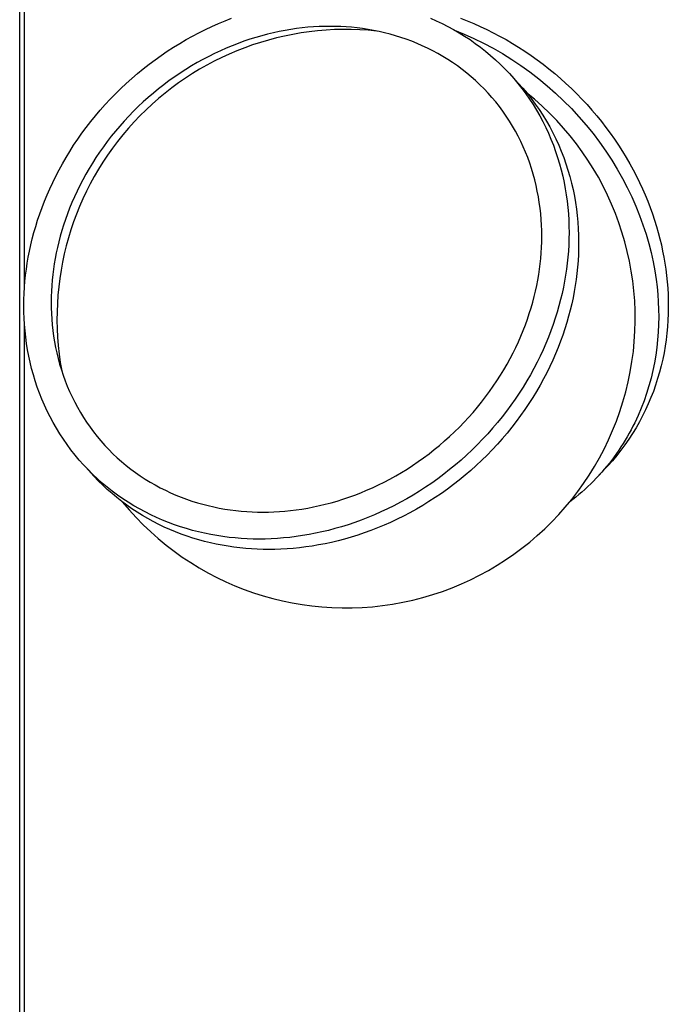
# Model space of a CAD drawing. Units: inches. Extents: x 8153 to 8399, y -27 to 334.
# Drawn here: x 8239 to 8250, y 54 to 71 of the extents above; entities that cross this region are included whole.
import ezdxf

# ---------------------------------------------------------------- set-up
doc = ezdxf.new("R2010")
doc.units = ezdxf.units.IN
doc.header["$MEASUREMENT"] = 0
doc.layers.add('CAVI', color=7, linetype='Continuous')
doc.layers.add('PREDEFINITO', color=7, linetype='Continuous')

msp = doc.modelspace()

# ---------------------------------------------------------------- linework, layer by layer
at = {"layer": 'CAVI'}
for start, end in [(83.901747, 190.407206), (219.35387, 51.36869)]:
    msp.add_arc((8244.59952, 65.51076), 5.00001, start, end, dxfattribs=at)
at = {"layer": 'PREDEFINITO'}
for p, q in [((8239.0351, 168.27638), (8239.0351, 66.00161)), ((8238.9551, 53.09243), (8238.9551, 167.63586)), ((8242.39284, 70.61153), (8242.50621, 70.65849)), ((8242.50621, 70.65849), (8242.6198, 70.70256)), ((8246.05776, 70.70256), (8246.1592, 70.65849)), ((8246.1592, 70.65849), (8246.25963, 70.61153)), ((8246.57923, 70.70256), (8246.69282, 70.65849)), ((8246.69282, 70.65849), (8246.80619, 70.61153)), ((8242.05519, 70.45336), (8242.16722, 70.50895)), ((8242.16722, 70.50895), (8242.2798, 70.56167)), ((8242.2798, 70.56167), (8242.39284, 70.61153)), ((8243.44483, 70.47425), (8243.34392, 70.45252)), ((8243.54519, 70.49351), (8243.44483, 70.47425)), ((8243.64492, 70.51034), (8243.54519, 70.49351)), ((8243.74396, 70.52477), (8243.64492, 70.51034)), ((8243.84222, 70.53685), (8243.74396, 70.52477)), ((8243.93963, 70.54662), (8243.84222, 70.53685)), ((8244.03614, 70.55413), (8243.93963, 70.54662)), ((8244.13168, 70.55943), (8244.03614, 70.55413)), ((8244.2262, 70.56257), (8244.13168, 70.55943)), ((8244.31963, 70.5636), (8244.2262, 70.56257)), ((8244.41277, 70.56257), (8244.31963, 70.5636)), ((8244.50642, 70.55943), (8244.41277, 70.56257)), ((8244.6005, 70.55413), (8244.50642, 70.55943)), ((8244.69494, 70.54662), (8244.6005, 70.55413)), ((8244.78967, 70.53685), (8244.69494, 70.54662)), ((8244.8846, 70.52477), (8244.78967, 70.53685)), ((8244.97965, 70.51034), (8244.8846, 70.52477)), ((8245.07475, 70.49351), (8244.97965, 70.51034)), ((8245.1698, 70.47425), (8245.07475, 70.49351)), ((8245.26471, 70.45252), (8245.1698, 70.47425)), ((8246.25963, 70.61153), (8246.35892, 70.56167)), ((8246.35892, 70.56167), (8246.45697, 70.50895)), ((8246.45697, 70.50895), (8246.55368, 70.45336)), ((8246.47566, 70.49849), (8246.64382, 70.42973)), ((8246.80619, 70.61153), (8246.91923, 70.56167)), ((8246.91923, 70.56167), (8247.03182, 70.50895)), ((8247.03182, 70.50895), (8247.14384, 70.45336)), ((8241.72368, 70.26969), (8241.83331, 70.3337)), ((8241.83331, 70.3337), (8241.94385, 70.39493)), ((8241.94385, 70.39493), (8242.05519, 70.45336)), ((8242.83424, 70.30588), (8242.73192, 70.26882)), ((8242.93656, 70.34035), (8242.83424, 70.30588)), ((8243.03879, 70.37223), (8242.93656, 70.34035)), ((8243.14082, 70.40154), (8243.03879, 70.37223)), ((8243.24256, 70.42829), (8243.14082, 70.40154)), ((8243.34392, 70.45252), (8243.24256, 70.42829)), ((8245.3594, 70.42829), (8245.26471, 70.45252)), ((8245.45377, 70.40154), (8245.3594, 70.42829)), ((8245.54772, 70.37223), (8245.45377, 70.40154)), ((8245.64115, 70.34035), (8245.54772, 70.37223)), ((8245.73397, 70.30588), (8245.64115, 70.34035)), ((8245.82608, 70.26882), (8245.73397, 70.30588)), ((8246.55368, 70.45336), (8246.64891, 70.39493)), ((8246.64382, 70.42973), (8246.81124, 70.35462)), ((8246.64891, 70.39493), (8246.74258, 70.3337)), ((8246.74258, 70.3337), (8246.83456, 70.26969)), ((8246.81124, 70.35462), (8246.97754, 70.27321)), ((8247.14384, 70.45336), (8247.25518, 70.39493)), ((8247.25518, 70.39493), (8247.36573, 70.3337)), ((8247.36573, 70.3337), (8247.47535, 70.26969)), ((8241.40147, 70.06144), (8241.50765, 70.13351)), ((8241.50765, 70.13351), (8241.61509, 70.20294)), ((8241.61509, 70.20294), (8241.72368, 70.26969)), ((8242.42592, 70.14202), (8242.32459, 70.09457)), ((8242.52765, 70.18689), (8242.42592, 70.14202)), ((8242.62969, 70.22916), (8242.52765, 70.18689)), ((8242.73192, 70.26882), (8242.62969, 70.22916)), ((8245.91738, 70.22916), (8245.82608, 70.26882)), ((8246.00776, 70.18689), (8245.91738, 70.22916)), ((8246.09712, 70.14202), (8246.00776, 70.18689)), ((8246.18537, 70.09457), (8246.09712, 70.14202)), ((8246.83456, 70.26969), (8246.92475, 70.20294)), ((8246.92475, 70.20294), (8247.01305, 70.13351)), ((8246.97754, 70.27321), (8247.14234, 70.18557)), ((8247.01305, 70.13351), (8247.09936, 70.06144)), ((8247.14234, 70.18557), (8247.30525, 70.09178)), ((8247.47535, 70.26969), (8247.58395, 70.20294)), ((8247.58395, 70.20294), (8247.69139, 70.13351)), ((8247.69139, 70.13351), (8247.79756, 70.06144)), ((8241.19336, 69.90963), (8241.29667, 69.9868)), ((8241.29667, 69.9868), (8241.40147, 70.06144)), ((8242.12356, 69.99195), (8242.02407, 69.93684)), ((8242.22377, 70.04454), (8242.12356, 69.99195)), ((8242.32459, 70.09457), (8242.22377, 70.04454)), ((8246.2724, 70.04454), (8246.18537, 70.09457)), ((8246.35812, 69.99195), (8246.2724, 70.04454)), ((8246.44241, 69.93684), (8246.35812, 69.99195)), ((8247.09936, 70.06144), (8247.18358, 69.9868)), ((8247.18358, 69.9868), (8247.26562, 69.90963)), ((8247.30525, 70.09178), (8247.4659, 69.99199)), ((8247.4659, 69.99199), (8247.62391, 69.88633)), ((8247.79756, 70.06144), (8247.90236, 69.9868)), ((8247.90236, 69.9868), (8248.00567, 69.90963)), ((8240.99165, 69.74804), (8241.09165, 69.83002)), ((8241.09165, 69.83002), (8241.19336, 69.90963)), ((8241.82767, 69.81916), (8241.73098, 69.75668)), ((8241.92541, 69.87923), (8241.82767, 69.81916)), ((8242.02407, 69.93684), (8241.92541, 69.87923)), ((8246.5252, 69.87923), (8246.44241, 69.93684)), ((8246.60637, 69.81916), (8246.5252, 69.87923)), ((8246.68584, 69.75668), (8246.60637, 69.81916)), ((8247.26562, 69.90963), (8247.34538, 69.83002)), ((8247.34538, 69.83002), (8247.42279, 69.74804)), ((8247.62391, 69.88633), (8247.77891, 69.775)), ((8248.00567, 69.90963), (8248.10738, 69.83002)), ((8248.10738, 69.83002), (8248.20738, 69.74804)), ((8240.79717, 69.57728), (8240.89345, 69.66376)), ((8240.89345, 69.66376), (8240.99165, 69.74804)), ((8241.5411, 69.62463), (8241.44812, 69.55518)), ((8241.63542, 69.69181), (8241.5411, 69.62463)), ((8241.73098, 69.75668), (8241.63542, 69.69181)), ((8246.76352, 69.69181), (8246.68584, 69.75668)), ((8246.83932, 69.62463), (8246.76352, 69.69181)), ((8246.91315, 69.55518), (8246.83932, 69.62463)), ((8247.42279, 69.74804), (8247.49775, 69.66376)), ((8247.42283, 69.74808), (8247.57585, 69.58286)), ((8247.49775, 69.66376), (8247.5702, 69.57728)), ((8247.77891, 69.775), (8247.93052, 69.6582)), ((8247.93052, 69.6582), (8248.07842, 69.53617)), ((8248.20738, 69.74804), (8248.30558, 69.66376)), ((8248.30558, 69.66376), (8248.40187, 69.57728)), ((8240.6107, 69.39803), (8240.70288, 69.48867)), ((8240.70288, 69.48867), (8240.79717, 69.57728)), ((8241.35658, 69.48354), (8241.26658, 69.40975)), ((8241.44812, 69.55518), (8241.35658, 69.48354)), ((8246.98494, 69.48354), (8246.91315, 69.55518)), ((8247.0546, 69.40975), (8246.98494, 69.48354)), ((8247.5702, 69.57728), (8247.64005, 69.48867)), ((8247.57585, 69.58286), (8247.65399, 69.49586)), ((8247.64005, 69.48867), (8247.70726, 69.39803)), ((8247.65399, 69.49586), (8247.72943, 69.40646)), ((8248.07842, 69.53617), (8248.22225, 69.40917)), ((8248.40187, 69.57728), (8248.49615, 69.48867)), ((8248.49615, 69.48867), (8248.58834, 69.39803)), ((8240.43295, 69.21105), (8240.52069, 69.30546)), ((8240.52069, 69.30546), (8240.6107, 69.39803)), ((8241.1782, 69.3339), (8241.09155, 69.25607)), ((8241.26658, 69.40975), (8241.1782, 69.3339)), ((8247.12207, 69.3339), (8247.0546, 69.40975)), ((8247.18727, 69.25607), (8247.12207, 69.3339)), ((8247.70726, 69.39803), (8247.77174, 69.30546)), ((8247.72943, 69.40646), (8247.80209, 69.31478)), ((8247.77174, 69.30546), (8247.83346, 69.21105)), ((8247.80209, 69.31478), (8247.8719, 69.22091)), ((8248.22225, 69.40917), (8248.36171, 69.27748)), ((8248.36171, 69.27748), (8248.4965, 69.14139)), ((8248.58834, 69.39803), (8248.67834, 69.30546)), ((8248.67834, 69.30546), (8248.76608, 69.21105)), ((8240.26457, 69.01714), (8240.34755, 69.11491)), ((8240.34755, 69.11491), (8240.43295, 69.21105)), ((8241.00669, 69.17632), (8240.92372, 69.09474)), ((8241.09155, 69.25607), (8241.00669, 69.17632)), ((8247.25014, 69.17632), (8247.18727, 69.25607)), ((8247.31062, 69.09474), (8247.25014, 69.17632)), ((8247.83346, 69.21105), (8247.89235, 69.11491)), ((8247.8719, 69.22091), (8247.9388, 69.12495)), ((8247.89235, 69.11491), (8247.94838, 69.01714)), ((8247.9388, 69.12495), (8248.00271, 69.02702)), ((8248.4965, 69.14139), (8248.62634, 69.00124)), ((8248.76608, 69.21105), (8248.85148, 69.11491)), ((8248.85148, 69.11491), (8248.93446, 69.01714)), ((8240.18407, 68.91785), (8240.26457, 69.01714)), ((8240.84272, 69.01143), (8240.76375, 68.92646)), ((8240.92372, 69.09474), (8240.84272, 69.01143)), ((8247.36866, 69.01143), (8247.31062, 69.09474)), ((8247.42421, 68.92646), (8247.36866, 69.01143)), ((8247.94838, 69.01714), (8248.00151, 68.91785)), ((8248.00271, 69.02702), (8248.0636, 68.92723)), ((8248.62634, 69.00124), (8248.75098, 68.85735)), ((8248.93446, 69.01714), (8249.01496, 68.91785)), ((8240.03076, 68.71516), (8240.10611, 68.81716)), ((8240.10611, 68.81716), (8240.18407, 68.91785)), ((8240.68689, 68.83993), (8240.61221, 68.75194)), ((8240.76375, 68.92646), (8240.68689, 68.83993)), ((8247.47721, 68.83993), (8247.42421, 68.92646)), ((8247.52764, 68.75194), (8247.47721, 68.83993)), ((8248.00151, 68.91785), (8248.05171, 68.81716)), ((8248.05171, 68.81716), (8248.09896, 68.71516)), ((8248.0636, 68.92723), (8248.1214, 68.82571)), ((8248.1214, 68.82571), (8248.17608, 68.72256)), ((8248.75098, 68.85735), (8248.87019, 68.71007)), ((8249.01496, 68.91785), (8249.09292, 68.81716)), ((8249.09292, 68.81716), (8249.16828, 68.71516)), ((8239.88803, 68.50773), (8239.95805, 68.61199)), ((8239.95805, 68.61199), (8240.03076, 68.71516)), ((8240.53976, 68.66258), (8240.4696, 68.57196)), ((8240.61221, 68.75194), (8240.53976, 68.66258)), ((8247.57546, 68.66258), (8247.52764, 68.75194)), ((8247.62064, 68.57196), (8247.57546, 68.66258)), ((8248.09896, 68.71516), (8248.14322, 68.61199)), ((8248.14322, 68.61199), (8248.1845, 68.50773)), ((8248.17608, 68.72256), (8248.2276, 68.61792)), ((8248.2276, 68.61792), (8248.27594, 68.51191)), ((8248.87019, 68.71007), (8248.98378, 68.55977)), ((8249.16828, 68.71516), (8249.24099, 68.61199)), ((8249.24099, 68.61199), (8249.311, 68.50773)), ((8239.82074, 68.40253), (8239.88803, 68.50773)), ((8240.40178, 68.48016), (8240.33634, 68.3873)), ((8240.4696, 68.57196), (8240.40178, 68.48016)), ((8247.66315, 68.48016), (8247.62064, 68.57196)), ((8247.703, 68.3873), (8247.66315, 68.48016)), ((8248.1845, 68.50773), (8248.22278, 68.40253)), ((8248.27594, 68.51191), (8248.32108, 68.40465)), ((8248.98378, 68.55977), (8249.09157, 68.40679)), ((8249.311, 68.50773), (8249.37829, 68.40253)), ((8239.69449, 68.18969), (8239.75622, 68.29647)), ((8239.75622, 68.29647), (8239.82074, 68.40253)), ((8240.27332, 68.29348), (8240.21276, 68.19879)), ((8240.33634, 68.3873), (8240.27332, 68.29348)), ((8247.74015, 68.29348), (8247.703, 68.3873)), ((8247.7746, 68.19879), (8247.74015, 68.29348)), ((8248.22278, 68.40253), (8248.25807, 68.29647)), ((8248.25807, 68.29647), (8248.29037, 68.18969)), ((8248.32108, 68.40465), (8248.363, 68.29626)), ((8248.363, 68.29626), (8248.4017, 68.18689)), ((8249.09157, 68.40679), (8249.19342, 68.25153)), ((8249.37829, 68.40253), (8249.44281, 68.29647)), ((8249.44281, 68.29647), (8249.50454, 68.18969)), ((8239.63557, 68.08229), (8239.69449, 68.18969)), ((8240.1547, 68.10334), (8240.09914, 68.00724)), ((8240.21276, 68.19879), (8240.1547, 68.10334)), ((8247.80636, 68.10334), (8247.7746, 68.19879)), ((8247.83543, 68.00724), (8247.80636, 68.10334)), ((8248.29037, 68.18969), (8248.31968, 68.08229)), ((8248.4017, 68.18689), (8248.43718, 68.07665)), ((8249.19342, 68.25153), (8249.28922, 68.09434)), ((8249.28922, 68.09434), (8249.37888, 67.93559)), ((8249.50454, 68.18969), (8249.56347, 68.08229)), ((8239.52621, 67.86609), (8239.57947, 67.97439)), ((8239.57947, 67.97439), (8239.63557, 68.08229)), ((8240.09914, 68.00724), (8240.04611, 67.91058)), ((8247.86181, 67.91058), (8247.83543, 68.00724)), ((8248.31968, 68.08229), (8248.34604, 67.97439)), ((8248.34604, 67.97439), (8248.36945, 67.86609)), ((8248.43718, 68.07665), (8248.46945, 67.96567)), ((8248.46945, 67.96567), (8248.49853, 67.85408)), ((8249.37888, 67.93559), (8249.46233, 67.77566)), ((8249.56347, 68.08229), (8249.61956, 67.97439)), ((8249.61956, 67.97439), (8249.67283, 67.86609)), ((8239.42819, 67.64875), (8239.47578, 67.75751)), ((8239.47578, 67.75751), (8239.52621, 67.86609)), ((8239.99562, 67.81346), (8239.94768, 67.716)), ((8240.04611, 67.91058), (8239.99562, 67.81346)), ((8247.88553, 67.81346), (8247.86181, 67.91058)), ((8247.9066, 67.716), (8247.88553, 67.81346)), ((8248.36945, 67.86609), (8248.38994, 67.75751)), ((8248.38994, 67.75751), (8248.40755, 67.64875)), ((8248.49853, 67.85408), (8248.52443, 67.742)), ((8249.46233, 67.77566), (8249.53956, 67.61491)), ((8249.67283, 67.86609), (8249.72325, 67.75751)), ((8249.72325, 67.75751), (8249.77084, 67.64875)), ((8239.38343, 67.53992), (8239.42819, 67.64875)), ((8239.9023, 67.61827), (8239.85947, 67.52039)), ((8239.94768, 67.716), (8239.9023, 67.61827)), ((8247.92504, 67.61827), (8247.9066, 67.716)), ((8247.94089, 67.52039), (8247.92504, 67.61827)), ((8248.40755, 67.64875), (8248.42231, 67.53992)), ((8248.52443, 67.742), (8248.54717, 67.62955)), ((8248.54717, 67.62955), (8248.5668, 67.51686)), ((8249.53956, 67.61491), (8249.61055, 67.45369)), ((8249.77084, 67.64875), (8249.8156, 67.53992)), ((8239.30234, 67.32244), (8239.34148, 67.43112)), ((8239.34148, 67.43112), (8239.38343, 67.53992)), ((8239.81918, 67.42244), (8239.78143, 67.32452)), ((8239.85947, 67.52039), (8239.81918, 67.42244)), ((8247.95417, 67.42244), (8247.94089, 67.52039)), ((8247.96493, 67.32452), (8247.95417, 67.42244)), ((8248.42231, 67.53992), (8248.43426, 67.43112)), ((8248.43426, 67.43112), (8248.44345, 67.32244)), ((8248.5668, 67.51686), (8248.58335, 67.40404)), ((8248.58335, 67.40404), (8248.59686, 67.29121)), ((8249.61055, 67.45369), (8249.67532, 67.29233)), ((8249.8156, 67.53992), (8249.85755, 67.43112)), ((8249.85755, 67.43112), (8249.8967, 67.32244)), ((8239.26597, 67.214), (8239.30234, 67.32244)), ((8239.78143, 67.32452), (8239.7462, 67.22671)), ((8247.9732, 67.22671), (8247.96493, 67.32452)), ((8248.44345, 67.32244), (8248.44993, 67.214)), ((8248.59686, 67.29121), (8248.60739, 67.17848)), ((8249.67532, 67.29233), (8249.73393, 67.13118)), ((8249.8967, 67.32244), (8249.93306, 67.214)), ((8239.20145, 66.99816), (8239.23235, 67.10588)), ((8239.23235, 67.10588), (8239.26597, 67.214)), ((8239.71347, 67.12911), (8239.68321, 67.0318)), ((8239.7462, 67.22671), (8239.71347, 67.12911)), ((8247.97903, 67.12911), (8247.9732, 67.22671)), ((8247.98246, 67.0318), (8247.97903, 67.12911)), ((8248.44993, 67.214), (8248.45374, 67.10588)), ((8248.45374, 67.10588), (8248.45495, 66.99816)), ((8248.60739, 67.17848), (8248.61498, 67.06596)), ((8248.61498, 67.06596), (8248.61969, 66.95375)), ((8249.73393, 67.13118), (8249.78644, 66.97056)), ((8249.93306, 67.214), (8249.96668, 67.10588)), ((8249.96668, 67.10588), (8249.99758, 66.99816)), ((8239.17324, 66.89095), (8239.20145, 66.99816)), ((8239.6554, 66.93486), (8239.63001, 66.83837)), ((8239.68321, 67.0318), (8239.6554, 66.93486)), ((8247.98234, 66.83837), (8247.98355, 66.93486)), ((8247.98355, 66.93486), (8247.98246, 67.0318)), ((8248.45495, 66.99816), (8248.45361, 66.89095)), ((8248.61969, 66.95375), (8248.62158, 66.84196)), ((8249.78644, 66.97056), (8249.83295, 66.81075)), ((8249.99758, 66.99816), (8250.0258, 66.89095)), ((8239.12471, 66.67835), (8239.14767, 66.78432)), ((8239.14767, 66.78432), (8239.17324, 66.89095)), ((8239.607, 66.7424), (8239.58634, 66.64703)), ((8239.63001, 66.83837), (8239.607, 66.7424)), ((8247.97327, 66.64703), (8247.97889, 66.7424)), ((8247.97889, 66.7424), (8247.98234, 66.83837)), ((8248.44978, 66.78432), (8248.44352, 66.67835)), ((8248.45361, 66.89095), (8248.44978, 66.78432)), ((8248.62072, 66.73069), (8248.61717, 66.62003)), ((8248.62158, 66.84196), (8248.62072, 66.73069)), ((8249.83295, 66.81075), (8249.87355, 66.65205)), ((8250.0258, 66.89095), (8250.05136, 66.78432)), ((8250.05136, 66.78432), (8250.07432, 66.67835)), ((8239.08643, 66.46869), (8239.10431, 66.57312)), ((8239.10431, 66.57312), (8239.12471, 66.67835)), ((8239.56798, 66.55232), (8239.55188, 66.45834)), ((8239.58634, 66.64703), (8239.56798, 66.55232)), ((8247.95571, 66.45834), (8247.96552, 66.55232)), ((8247.96552, 66.55232), (8247.97327, 66.64703)), ((8248.43491, 66.57312), (8248.42401, 66.46869)), ((8248.44352, 66.67835), (8248.43491, 66.57312)), ((8248.61717, 66.62003), (8248.61101, 66.51006)), ((8249.87355, 66.65205), (8249.90839, 66.49473)), ((8250.07432, 66.67835), (8250.09472, 66.57312)), ((8250.09472, 66.57312), (8250.1126, 66.46869)), ((8239.07101, 66.36515), (8239.08643, 66.46869)), ((8239.55188, 66.45834), (8239.538, 66.36515)), ((8247.9439, 66.36515), (8247.95571, 66.45834)), ((8248.42401, 66.46869), (8248.41089, 66.36515)), ((8248.60231, 66.40088), (8248.59113, 66.29257)), ((8248.61101, 66.51006), (8248.60231, 66.40088)), ((8249.90839, 66.49473), (8249.9376, 66.33903)), ((8250.1126, 66.46869), (8250.12803, 66.36515)), ((8239.04699, 66.15719), (8239.05789, 66.26161)), ((8239.05789, 66.26161), (8239.07101, 66.36515)), ((8239.52619, 66.27196), (8239.51638, 66.17798)), ((8239.538, 66.36515), (8239.52619, 66.27196)), ((8247.91392, 66.17798), (8247.93002, 66.27196)), ((8247.93002, 66.27196), (8247.9439, 66.36515)), ((8248.39547, 66.26161), (8248.37759, 66.15719)), ((8248.41089, 66.36515), (8248.39547, 66.26161)), ((8248.59113, 66.29257), (8248.57757, 66.1852)), ((8249.9376, 66.33903), (8249.96135, 66.1852)), ((8250.12803, 66.36515), (8250.14159, 66.25778)), ((8250.14159, 66.25778), (8250.15276, 66.14947)), ((8239.03212, 65.94599), (8239.03838, 66.05196)), ((8239.03838, 66.05196), (8239.04699, 66.15719)), ((8239.50863, 66.08327), (8239.50301, 65.9879)), ((8239.51638, 66.17798), (8239.50863, 66.08327)), ((8247.8749, 65.9879), (8247.89556, 66.08327)), ((8247.89556, 66.08327), (8247.91392, 66.17798)), ((8248.35719, 66.05196), (8248.33423, 65.94599)), ((8248.37759, 66.15719), (8248.35719, 66.05196)), ((8248.56215, 66.08166), (8248.54427, 65.97723)), ((8248.57757, 66.1852), (8248.56215, 66.08166)), ((8249.96135, 66.1852), (8249.97708, 66.05854)), ((8249.97708, 66.05854), (8249.98948, 65.9306)), ((8250.15276, 66.14947), (8250.16146, 66.04029)), ((8239.02829, 65.83935), (8239.03212, 65.94599)), ((8239.49956, 65.89193), (8239.49835, 65.79544)), ((8239.50301, 65.9879), (8239.49956, 65.89193)), ((8247.8265, 65.79544), (8247.85189, 65.89193)), ((8247.85189, 65.89193), (8247.8749, 65.9879)), ((8248.33423, 65.94599), (8248.30866, 65.83935)), ((8248.52387, 65.872), (8248.50091, 65.76603)), ((8248.54427, 65.97723), (8248.52387, 65.872)), ((8249.98948, 65.9306), (8249.99841, 65.80149)), ((8250.16146, 66.04029), (8250.16763, 65.93032)), ((8250.16763, 65.93032), (8250.17117, 65.81966)), ((8239.02695, 65.73214), (8239.02829, 65.83935)), ((8239.02816, 65.62443), (8239.02695, 65.73214)), ((8239.49835, 65.79544), (8239.49944, 65.6985)), ((8247.79869, 65.6985), (8247.8265, 65.79544)), ((8248.28045, 65.73214), (8248.24955, 65.62443)), ((8248.30866, 65.83935), (8248.28045, 65.73214)), ((8248.50091, 65.76603), (8248.47534, 65.6594)), ((8249.99841, 65.80149), (8250.00375, 65.67135)), ((8250.17204, 65.70839), (8250.17014, 65.5966)), ((8250.17117, 65.81966), (8250.17204, 65.70839)), ((8239.03197, 65.5163), (8239.02816, 65.62443)), ((8239.49944, 65.6985), (8239.50287, 65.60119)), ((8239.50287, 65.60119), (8239.5087, 65.50359)), ((8247.7357, 65.50359), (8247.76843, 65.60119)), ((8247.76843, 65.60119), (8247.79869, 65.6985)), ((8248.24955, 65.62443), (8248.21593, 65.5163)), ((8248.44713, 65.55219), (8248.41623, 65.44447)), ((8248.47534, 65.6594), (8248.44713, 65.55219)), ((8250.00539, 65.54033), (8250.00322, 65.40858)), ((8250.00375, 65.67135), (8250.00539, 65.54033)), ((8250.17014, 65.5966), (8250.16543, 65.48439)), ((8239.03845, 65.40786), (8239.03197, 65.5163)), ((8239.0351, 65.45832), (8239.0351, 53.06026)), ((8239.04764, 65.29919), (8239.03845, 65.40786)), ((8239.5087, 65.50359), (8239.51697, 65.40578)), ((8239.51697, 65.40578), (8239.52773, 65.30786)), ((8247.66272, 65.30786), (8247.70047, 65.40578)), ((8247.70047, 65.40578), (8247.7357, 65.50359)), ((8248.17956, 65.40786), (8248.14041, 65.29919)), ((8248.21593, 65.5163), (8248.17956, 65.40786)), ((8248.41623, 65.44447), (8248.38261, 65.33635)), ((8250.00322, 65.40858), (8249.99712, 65.27626)), ((8250.15784, 65.37187), (8250.14732, 65.25914)), ((8250.16543, 65.48439), (8250.15784, 65.37187)), ((8239.05959, 65.19039), (8239.04764, 65.29919)), ((8239.07435, 65.08155), (8239.05959, 65.19039)), ((8239.52773, 65.30786), (8239.54101, 65.20991)), ((8239.54101, 65.20991), (8239.55686, 65.11203)), ((8247.5796, 65.11203), (8247.62243, 65.20991)), ((8247.62243, 65.20991), (8247.66272, 65.30786)), ((8248.09847, 65.19039), (8248.05371, 65.08155)), ((8248.14041, 65.29919), (8248.09847, 65.19039)), ((8248.34624, 65.22791), (8248.30709, 65.11923)), ((8248.38261, 65.33635), (8248.34624, 65.22791)), ((8249.99712, 65.27626), (8249.98701, 65.14354)), ((8250.14732, 65.25914), (8250.13381, 65.14631)), ((8239.09196, 64.97279), (8239.07435, 65.08155)), ((8239.55686, 65.11203), (8239.5753, 65.01431)), ((8247.53422, 65.01431), (8247.5796, 65.11203)), ((8248.05371, 65.08155), (8248.00612, 64.97279)), ((8248.30709, 65.11923), (8248.26515, 65.01043)), ((8249.98701, 65.14354), (8249.97278, 65.01059)), ((8250.11726, 65.03349), (8250.09763, 64.9208)), ((8250.13381, 65.14631), (8250.11726, 65.03349)), ((8239.11245, 64.86421), (8239.09196, 64.97279)), ((8239.13586, 64.75591), (8239.11245, 64.86421)), ((8239.5753, 65.01431), (8239.59637, 64.91684)), ((8239.59637, 64.91684), (8239.62009, 64.81972)), ((8247.43579, 64.81972), (8247.48628, 64.91684)), ((8247.48628, 64.91684), (8247.53422, 65.01431)), ((8247.95569, 64.86421), (8247.90243, 64.75591)), ((8248.00612, 64.97279), (8247.95569, 64.86421)), ((8248.22039, 64.9016), (8248.1728, 64.79284)), ((8248.26515, 65.01043), (8248.22039, 64.9016)), ((8249.95436, 64.8776), (8249.93168, 64.74475)), ((8249.97278, 65.01059), (8249.95436, 64.8776)), ((8250.09763, 64.9208), (8250.07488, 64.80835)), ((8239.16222, 64.64801), (8239.13586, 64.75591)), ((8239.62009, 64.81972), (8239.64647, 64.72307)), ((8239.64647, 64.72307), (8239.67554, 64.62696)), ((8247.3272, 64.62696), (8247.38276, 64.72307)), ((8247.38276, 64.72307), (8247.43579, 64.81972)), ((8247.90243, 64.75591), (8247.84633, 64.64801)), ((8248.12237, 64.68426), (8248.06911, 64.57596)), ((8248.1728, 64.79284), (8248.12237, 64.68426)), ((8249.93168, 64.74475), (8249.90467, 64.61224)), ((8250.04898, 64.69627), (8250.01991, 64.58468)), ((8250.07488, 64.80835), (8250.04898, 64.69627)), ((8239.19153, 64.54061), (8239.16222, 64.64801)), ((8239.22383, 64.43383), (8239.19153, 64.54061)), ((8239.67554, 64.62696), (8239.7073, 64.53151)), ((8239.7073, 64.53151), (8239.74175, 64.43683)), ((8247.20858, 64.43683), (8247.26913, 64.53151)), ((8247.26913, 64.53151), (8247.3272, 64.62696)), ((8247.78741, 64.54061), (8247.72568, 64.43383)), ((8247.84633, 64.64801), (8247.78741, 64.54061)), ((8248.06911, 64.57596), (8248.01301, 64.46806)), ((8249.90467, 64.61224), (8249.87327, 64.48025)), ((8250.01991, 64.58468), (8249.98764, 64.4737)), ((8239.25912, 64.32778), (8239.22383, 64.43383)), ((8239.74175, 64.43683), (8239.7789, 64.343)), ((8239.7789, 64.343), (8239.81874, 64.25014)), ((8247.08012, 64.25014), (8247.14556, 64.343)), ((8247.14556, 64.343), (8247.20858, 64.43683)), ((8247.72568, 64.43383), (8247.66115, 64.32778)), ((8247.95409, 64.36066), (8247.89236, 64.25388)), ((8248.01301, 64.46806), (8247.95409, 64.36066)), ((8249.83745, 64.34901), (8249.79718, 64.2187)), ((8249.87327, 64.48025), (8249.83745, 64.34901)), ((8249.95215, 64.36346), (8249.91345, 64.25409)), ((8249.98764, 64.4737), (8249.95215, 64.36346)), ((8239.2974, 64.22257), (8239.25912, 64.32778)), ((8239.33868, 64.11832), (8239.2974, 64.22257)), ((8239.81874, 64.25014), (8239.86126, 64.15835)), ((8247.0123, 64.15835), (8247.08012, 64.25014)), ((8247.59387, 64.22257), (8247.52385, 64.11832)), ((8247.66115, 64.32778), (8247.59387, 64.22257)), ((8247.89236, 64.25388), (8247.82783, 64.14782)), ((8249.79718, 64.2187), (8249.75244, 64.08954)), ((8249.91345, 64.25409), (8249.87153, 64.1457)), ((8239.38294, 64.01514), (8239.33868, 64.11832)), ((8239.43019, 63.91314), (8239.38294, 64.01514)), ((8239.86126, 64.15835), (8239.90644, 64.06772)), ((8239.90644, 64.06772), (8239.95426, 63.97836)), ((8246.86969, 63.97836), (8246.94214, 64.06772)), ((8246.94214, 64.06772), (8247.0123, 64.15835)), ((8247.45114, 64.01514), (8247.37578, 63.91314)), ((8247.52385, 64.11832), (8247.45114, 64.01514)), ((8247.76055, 64.04262), (8247.69053, 63.93836)), ((8247.82783, 64.14782), (8247.76055, 64.04262)), ((8249.75244, 64.08954), (8249.70323, 63.96173)), ((8249.82639, 64.03844), (8249.77805, 63.93243)), ((8249.87153, 64.1457), (8249.82639, 64.03844)), ((8239.48039, 63.81245), (8239.43019, 63.91314)), ((8239.95426, 63.97836), (8240.00469, 63.89037)), ((8240.00469, 63.89037), (8240.05769, 63.80384)), ((8246.71815, 63.80384), (8246.79501, 63.89037)), ((8246.79501, 63.89037), (8246.86969, 63.97836)), ((8247.37578, 63.91314), (8247.29783, 63.81245)), ((8247.61782, 63.83519), (8247.54246, 63.73319)), ((8247.69053, 63.93836), (8247.61782, 63.83519)), ((8249.64954, 63.83549), (8249.62104, 63.77302)), ((8249.70323, 63.96173), (8249.64954, 63.83549)), ((8249.77805, 63.93243), (8249.72653, 63.82779)), ((8239.53352, 63.71316), (8239.48039, 63.81245)), ((8239.58955, 63.61539), (8239.53352, 63.71316)), ((8240.05769, 63.80384), (8240.11324, 63.71888)), ((8240.11324, 63.71888), (8240.17127, 63.63556)), ((8246.55818, 63.63556), (8246.63918, 63.71888)), ((8246.63918, 63.71888), (8246.71815, 63.80384)), ((8247.21733, 63.71316), (8247.13434, 63.61539)), ((8247.29783, 63.81245), (8247.21733, 63.71316)), ((8247.54246, 63.73319), (8247.46451, 63.6325)), ((8249.59142, 63.71101), (8249.5607, 63.64951)), ((8249.62104, 63.77302), (8249.59142, 63.71101)), ((8249.67185, 63.72464), (8249.61405, 63.62312)), ((8249.72653, 63.82779), (8249.67185, 63.72464)), ((8239.64844, 63.51925), (8239.58955, 63.61539)), ((8239.71016, 63.42485), (8239.64844, 63.51925)), ((8240.17127, 63.63556), (8240.23176, 63.55399)), ((8240.23176, 63.55399), (8240.29463, 63.47424)), ((8246.39035, 63.47424), (8246.47521, 63.55399)), ((8246.47521, 63.55399), (8246.55818, 63.63556)), ((8247.04895, 63.51925), (8246.96121, 63.42485)), ((8247.13434, 63.61539), (8247.04895, 63.51925)), ((8247.38401, 63.53321), (8247.30102, 63.43544)), ((8247.46451, 63.6325), (8247.38401, 63.53321)), ((8249.49598, 63.52807), (8249.462, 63.46819)), ((8249.55317, 63.52333), (8249.48925, 63.4254)), ((8249.52889, 63.58852), (8249.49598, 63.52807)), ((8249.5607, 63.64951), (8249.52889, 63.58852)), ((8249.61405, 63.62312), (8249.55317, 63.52333)), ((8239.77464, 63.33227), (8239.71016, 63.42485)), ((8239.84185, 63.24163), (8239.77464, 63.33227)), ((8240.29463, 63.47424), (8240.35983, 63.3964)), ((8240.35983, 63.3964), (8240.4273, 63.32055)), ((8240.4273, 63.32055), (8240.49696, 63.24677)), ((8246.12532, 63.24677), (8246.21532, 63.32055)), ((8246.21532, 63.32055), (8246.3037, 63.3964)), ((8246.3037, 63.3964), (8246.39035, 63.47424)), ((8246.8712, 63.33227), (8246.77901, 63.24163)), ((8246.96121, 63.42485), (8246.8712, 63.33227)), ((8247.21563, 63.3393), (8247.12789, 63.24489)), ((8247.30102, 63.43544), (8247.21563, 63.3393)), ((8249.42235, 63.32944), (8249.35254, 63.23557)), ((8249.39081, 63.35025), (8249.35363, 63.29222)), ((8249.42694, 63.40891), (8249.39081, 63.35025)), ((8249.48925, 63.4254), (8249.42235, 63.32944)), ((8249.462, 63.46819), (8249.42694, 63.40891)), ((8239.9117, 63.15302), (8239.84185, 63.24163)), ((8239.98415, 63.06654), (8239.9117, 63.15302)), ((8240.49696, 63.24677), (8240.56875, 63.17512)), ((8240.56875, 63.17512), (8240.64258, 63.10567)), ((8245.9408, 63.10567), (8246.03378, 63.17512)), ((8246.03378, 63.17512), (8246.12532, 63.24677)), ((8246.68473, 63.15302), (8246.58844, 63.06654)), ((8246.77901, 63.24163), (8246.68473, 63.15302)), ((8247.03788, 63.15232), (8246.94569, 63.06168)), ((8247.12789, 63.24489), (8247.03788, 63.15232)), ((8249.27615, 63.1782), (8249.23587, 63.12225)), ((8249.31541, 63.23487), (8249.27615, 63.1782)), ((8249.35254, 63.23557), (8249.27988, 63.14389)), ((8249.35363, 63.29222), (8249.31541, 63.23487)), ((8240.05911, 62.98226), (8239.98415, 63.06654)), ((8240.13652, 62.90028), (8240.05911, 62.98226)), ((8240.64258, 63.10567), (8240.71838, 63.03849)), ((8240.71838, 63.03849), (8240.79606, 62.97363)), ((8245.75092, 62.97363), (8245.84648, 63.03849)), ((8245.84648, 63.03849), (8245.9408, 63.10567)), ((8246.49025, 62.98226), (8246.39025, 62.90028)), ((8246.58844, 63.06654), (8246.49025, 62.98226)), ((8246.94569, 63.06168), (8246.85141, 62.97307)), ((8249.15231, 63.01256), (8249.10905, 62.95887)), ((8249.20444, 63.05449), (8249.12631, 62.96749)), ((8249.19459, 63.06703), (8249.15231, 63.01256)), ((8249.23587, 63.12225), (8249.19459, 63.06703)), ((8249.27988, 63.14389), (8249.20444, 63.05449)), ((8240.2394, 62.78753), (8240.09739, 62.94086)), ((8240.21628, 62.82067), (8240.13652, 62.90028)), ((8240.29832, 62.74351), (8240.21628, 62.82067)), ((8240.79606, 62.97363), (8240.87553, 62.91114)), ((8240.87553, 62.91114), (8240.9567, 62.85107)), ((8240.9567, 62.85107), (8241.03949, 62.79346)), ((8245.45783, 62.79346), (8245.55649, 62.85107)), ((8245.55649, 62.85107), (8245.65423, 62.91114)), ((8245.65423, 62.91114), (8245.75092, 62.97363)), ((8246.28854, 62.82067), (8246.18523, 62.74351)), ((8246.39025, 62.90028), (8246.28854, 62.82067)), ((8246.75512, 62.88659), (8246.65693, 62.80231)), ((8246.85141, 62.97307), (8246.75512, 62.88659)), ((8249.12631, 62.96749), (8248.97328, 62.80227)), ((8249.01967, 62.85391), (8248.97358, 62.80268)), ((8249.06484, 62.90598), (8249.01967, 62.85391)), ((8249.10905, 62.95887), (8249.06484, 62.90598)), ((8240.31433, 62.70893), (8240.2394, 62.78753)), ((8240.38254, 62.66886), (8240.29832, 62.74351)), ((8240.39143, 62.63254), (8240.31433, 62.70893)), ((8240.46885, 62.59679), (8240.38254, 62.66886)), ((8241.03949, 62.79346), (8241.12378, 62.73835)), ((8241.12378, 62.73835), (8241.2095, 62.68577)), ((8241.2095, 62.68577), (8241.29653, 62.63574)), ((8245.15731, 62.63574), (8245.25813, 62.68577)), ((8245.25813, 62.68577), (8245.35834, 62.73835)), ((8245.35834, 62.73835), (8245.45783, 62.79346)), ((8246.08043, 62.66886), (8245.97425, 62.59679)), ((8246.18523, 62.74351), (8246.08043, 62.66886)), ((8246.45522, 62.64072), (8246.35191, 62.56355)), ((8246.55693, 62.72033), (8246.45522, 62.64072)), ((8246.65693, 62.80231), (8246.55693, 62.72033)), ((8248.82991, 62.65419), (8248.78028, 62.60649)), ((8248.87868, 62.7028), (8248.82991, 62.65419)), ((8248.92658, 62.7523), (8248.87868, 62.7028)), ((8248.97358, 62.80268), (8248.92658, 62.7523)), ((8240.47063, 62.55842), (8240.39143, 62.63254)), ((8240.55715, 62.52736), (8240.46885, 62.59679)), ((8240.55185, 62.48664), (8240.47063, 62.55842)), ((8240.63501, 62.41726), (8240.55185, 62.48664)), ((8240.64734, 62.46061), (8240.55715, 62.52736)), ((8241.29653, 62.63574), (8241.38478, 62.58828)), ((8241.38478, 62.58828), (8241.47414, 62.54341)), ((8241.47414, 62.54341), (8241.56452, 62.50115)), ((8241.56452, 62.50115), (8241.65582, 62.46148)), ((8244.74998, 62.46148), (8244.85221, 62.50115)), ((8244.85221, 62.50115), (8244.95425, 62.54341)), ((8244.95425, 62.54341), (8245.05598, 62.58828)), ((8245.05598, 62.58828), (8245.15731, 62.63574)), ((8245.86681, 62.52736), (8245.75822, 62.46061)), ((8245.97425, 62.59679), (8245.86681, 62.52736)), ((8246.24711, 62.48891), (8246.14093, 62.41684)), ((8246.35191, 62.56355), (8246.24711, 62.48891)), ((8248.62648, 62.46899), (8248.57364, 62.42508)), ((8248.67854, 62.51387), (8248.62648, 62.46899)), ((8248.72982, 62.55971), (8248.67854, 62.51387)), ((8248.78028, 62.60649), (8248.72982, 62.55971)), ((8240.72001, 62.35032), (8240.63501, 62.41726)), ((8240.73932, 62.3966), (8240.64734, 62.46061)), ((8240.80678, 62.28587), (8240.72001, 62.35032)), ((8240.83299, 62.33537), (8240.73932, 62.3966)), ((8240.92822, 62.27694), (8240.83299, 62.33537)), ((8241.65582, 62.46148), (8241.74793, 62.42442)), ((8241.74793, 62.42442), (8241.84075, 62.38995)), ((8241.84075, 62.38995), (8241.93418, 62.35807)), ((8241.93418, 62.35807), (8242.02813, 62.32877)), ((8242.02813, 62.32877), (8242.1225, 62.30201)), ((8242.1225, 62.30201), (8242.21719, 62.27778)), ((8244.13798, 62.27778), (8244.23934, 62.30201)), ((8244.23934, 62.30201), (8244.34108, 62.32877)), ((8244.34108, 62.32877), (8244.44311, 62.35807)), ((8244.44311, 62.35807), (8244.54534, 62.38995)), ((8244.54534, 62.38995), (8244.64766, 62.42442)), ((8244.64766, 62.42442), (8244.74998, 62.46148)), ((8245.53805, 62.33537), (8245.42671, 62.27694)), ((8245.64859, 62.3966), (8245.53805, 62.33537)), ((8245.75822, 62.46061), (8245.64859, 62.3966)), ((8246.03349, 62.34741), (8245.9249, 62.28066)), ((8246.14093, 62.41684), (8246.03349, 62.34741)), ((8248.52006, 62.38215), (8248.46574, 62.34021)), ((8248.57364, 62.42508), (8248.52006, 62.38215)), ((8240.89521, 62.22396), (8240.80678, 62.28587)), ((8240.98521, 62.16462), (8240.89521, 62.22396)), ((8241.02492, 62.22136), (8240.92822, 62.27694)), ((8241.07669, 62.10788), (8240.98521, 62.16462)), ((8241.12298, 62.16863), (8241.02492, 62.22136)), ((8241.22227, 62.11878), (8241.12298, 62.16863)), ((8242.21719, 62.27778), (8242.3121, 62.25605)), ((8242.3121, 62.25605), (8242.40715, 62.23679)), ((8242.40715, 62.23679), (8242.50225, 62.21997)), ((8242.50225, 62.21997), (8242.5973, 62.20554)), ((8242.5973, 62.20554), (8242.69223, 62.19346)), ((8242.69223, 62.19346), (8242.78696, 62.18369)), ((8242.78696, 62.18369), (8242.8814, 62.17618)), ((8242.8814, 62.17618), (8242.97548, 62.17088)), ((8242.97548, 62.17088), (8243.06912, 62.16774)), ((8243.06912, 62.16774), (8243.16227, 62.1667)), ((8243.16227, 62.1667), (8243.2557, 62.16774)), ((8243.2557, 62.16774), (8243.35021, 62.17088)), ((8243.35021, 62.17088), (8243.44575, 62.17618)), ((8243.44575, 62.17618), (8243.54227, 62.18369)), ((8243.54227, 62.18369), (8243.63968, 62.19346)), ((8243.63968, 62.19346), (8243.73794, 62.20554)), ((8243.73794, 62.20554), (8243.83698, 62.21997)), ((8243.83698, 62.21997), (8243.93671, 62.23679)), ((8243.93671, 62.23679), (8244.03707, 62.25605)), ((8244.03707, 62.25605), (8244.13798, 62.27778)), ((8245.20209, 62.16863), (8245.08906, 62.11878)), ((8245.31468, 62.22136), (8245.20209, 62.16863)), ((8245.42671, 62.27694), (8245.31468, 62.22136)), ((8245.70473, 62.15542), (8245.59339, 62.09699)), ((8245.81527, 62.21665), (8245.70473, 62.15542)), ((8245.9249, 62.28066), (8245.81527, 62.21665)), ((8241.16955, 62.05376), (8241.07669, 62.10788)), ((8241.26368, 62.0023), (8241.16955, 62.05376)), ((8241.3227, 62.07181), (8241.22227, 62.11878)), ((8241.35899, 61.9535), (8241.26368, 62.0023)), ((8241.42414, 62.02774), (8241.3227, 62.07181)), ((8241.52648, 61.98656), (8241.42414, 62.02774)), ((8241.62962, 61.94827), (8241.52648, 61.98656)), ((8244.7484, 61.98656), (8244.63471, 61.94827)), ((8244.8621, 62.02774), (8244.7484, 61.98656)), ((8244.97569, 62.07181), (8244.8621, 62.02774)), ((8245.08906, 62.11878), (8244.97569, 62.07181)), ((8245.36877, 61.98868), (8245.25574, 61.93882)), ((8245.48136, 62.0414), (8245.36877, 61.98868)), ((8245.59339, 62.09699), (8245.48136, 62.0414)), ((8241.45538, 61.90738), (8241.35899, 61.9535)), ((8241.55275, 61.86394), (8241.45538, 61.90738)), ((8241.651, 61.82318), (8241.55275, 61.86394)), ((8241.73343, 61.91284), (8241.62962, 61.94827)), ((8241.75003, 61.7851), (8241.651, 61.82318)), ((8241.83782, 61.88028), (8241.73343, 61.91284)), ((8241.94267, 61.85055), (8241.83782, 61.88028)), ((8242.04788, 61.82363), (8241.94267, 61.85055)), ((8242.15334, 61.79949), (8242.04788, 61.82363)), ((8242.25895, 61.77809), (8242.15334, 61.79949)), ((8244.06997, 61.79949), (8243.95846, 61.77809)), ((8244.18209, 61.82363), (8244.06997, 61.79949)), ((8244.29472, 61.85055), (8244.18209, 61.82363)), ((8244.40777, 61.88028), (8244.29472, 61.85055)), ((8244.52113, 61.91284), (8244.40777, 61.88028)), ((8244.63471, 61.94827), (8244.52113, 61.91284)), ((8244.91508, 61.80661), (8244.80139, 61.76831)), ((8245.02878, 61.84779), (8244.91508, 61.80661)), ((8245.14237, 61.89186), (8245.02878, 61.84779)), ((8245.25574, 61.93882), (8245.14237, 61.89186)), ((8241.84973, 61.7497), (8241.75003, 61.7851)), ((8241.95001, 61.71695), (8241.84973, 61.7497)), ((8242.05077, 61.68684), (8241.95001, 61.71695)), ((8242.15192, 61.65936), (8242.05077, 61.68684)), ((8242.25336, 61.63447), (8242.15192, 61.65936)), ((8242.355, 61.61214), (8242.25336, 61.63447)), ((8242.36461, 61.75939), (8242.25895, 61.77809)), ((8242.47023, 61.74336), (8242.36461, 61.75939)), ((8242.57571, 61.72993), (8242.47023, 61.74336)), ((8242.68096, 61.71908), (8242.57571, 61.72993)), ((8242.78589, 61.71073), (8242.68096, 61.71908)), ((8242.89043, 61.70485), (8242.78589, 61.71073)), ((8242.99448, 61.70136), (8242.89043, 61.70485)), ((8243.09797, 61.70021), (8242.99448, 61.70136)), ((8243.20179, 61.70136), (8243.09797, 61.70021)), ((8243.3068, 61.70485), (8243.20179, 61.70136)), ((8243.41296, 61.71073), (8243.3068, 61.70485)), ((8243.52019, 61.71908), (8243.41296, 61.71073)), ((8243.62843, 61.72993), (8243.52019, 61.71908)), ((8243.73761, 61.74336), (8243.62843, 61.72993)), ((8243.84765, 61.75939), (8243.73761, 61.74336)), ((8243.95846, 61.77809), (8243.84765, 61.75939)), ((8244.23665, 61.61953), (8244.12514, 61.59813)), ((8244.34877, 61.64368), (8244.23665, 61.61953)), ((8244.4614, 61.6706), (8244.34877, 61.64368)), ((8244.57445, 61.70033), (8244.4614, 61.6706)), ((8244.68781, 61.73289), (8244.57445, 61.70033)), ((8244.80139, 61.76831), (8244.68781, 61.73289)), ((8242.45675, 61.59235), (8242.355, 61.61214)), ((8242.55852, 61.57505), (8242.45675, 61.59235)), ((8242.66023, 61.56021), (8242.55852, 61.57505)), ((8242.76178, 61.54779), (8242.66023, 61.56021)), ((8242.86311, 61.53774), (8242.76178, 61.54779)), ((8242.96414, 61.53001), (8242.86311, 61.53774)), ((8243.06478, 61.52455), (8242.96414, 61.53001)), ((8243.16498, 61.52132), (8243.06478, 61.52455)), ((8243.26465, 61.52025), (8243.16498, 61.52132)), ((8243.36847, 61.5214), (8243.26465, 61.52025)), ((8243.47348, 61.52489), (8243.36847, 61.5214)), ((8243.57964, 61.53078), (8243.47348, 61.52489)), ((8243.68687, 61.53913), (8243.57964, 61.53078)), ((8243.79511, 61.54998), (8243.68687, 61.53913)), ((8243.90429, 61.5634), (8243.79511, 61.54998)), ((8244.01433, 61.57944), (8243.90429, 61.5634)), ((8244.12514, 61.59813), (8244.01433, 61.57944))]:
    msp.add_line(p, q, dxfattribs=at)

doc.saveas('drawing.dxf')
